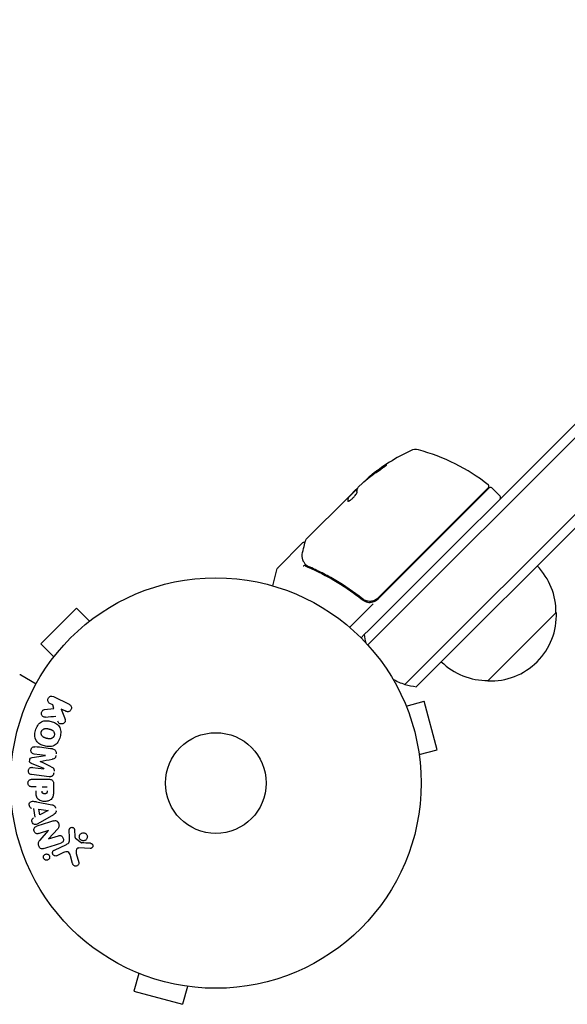
# Model space of a CAD drawing. Units: millimetres. Extents: x -3715 to 2316, y -1595 to 3398.
# Drawn here: x -51 to 91, y -57 to 197 of the extents above; entities that cross this region are included whole.
import ezdxf

# ---------------------------------------------------------------- set-up
doc = ezdxf.new("R2010")
doc.units = ezdxf.units.MM
doc.header["$LTSCALE"] = 20
doc.layers.add('2d', color=230, linetype='Continuous')

msp = doc.modelspace()

# ---------------------------------------------------------------- linework, layer by layer
at = {"layer": '2d'}
for p, q in [((39.46, 39.46), (725.63, 725.63)), ((727.4, 723.87), (41.22, 37.69)), ((41.22, 37.69), (727.4, 723.87)), ((737.3, 713.97), (51.12, 27.79)), ((737.3, 713.97), (51.12, 27.79)), ((739.07, 712.2), (52.89, 26.02)), ((39.95, 79.19), (39.88, 79.26)), ((37.9, 77.5), (36.78, 76.38)), ((53.07, 59.01), (70.35, 76.29)), ((23.34, 62.94), (34.16, 73.76)), ((34.16, 73.76), (34.17, 73.76)), ((34.63, 74.23), (34.17, 73.76)), ((34.24, 73.69), (34.17, 73.76)), ((34.23, 73.69), (36.52, 75.98)), ((34.63, 74.23), (36.07, 75.67)), ((70.53, 76.19), (53.21, 58.87)), ((71.24, 76.19), (73.36, 74.07)), ((22.48, 62.08), (16, 55.6)), ((53.07, 59.01), (41.86, 47.8)), ((41.87, 47.53), (53.21, 58.87)), ((14.68, 50.93), (15.87, 55.38)), ((40.6, 46.25), (34.54, 40.2)), ((37.12, 48.15), (38.18, 47.09)), ((-35.99, 45.18), (-45.18, 35.99)), ((-32.6, 41.79), (-35.99, 45.18)), ((87.89, 44.05), (70.22, 26.38)), ((-31.43, 42.68), (-31.4, 42.71)), ((-31.4, 42.71), (-31.39, 42.7)), ((37.48, 37.48), (38.32, 38.32)), ((39.46, 39.46), (38.32, 38.32)), ((-41.79, 32.6), (-45.18, 35.99)), ((39.2, 35.67), (41.22, 37.69)), ((41.22, 37.69), (39.2, 35.67)), ((-42.71, 31.4), (-42.68, 31.43)), ((-42.71, 31.4), (-42.7, 31.39)), ((-50.38, 27.93), (-46.39, 25.63)), ((48.81, 25.48), (51.12, 27.79)), ((48.81, 25.48), (51.12, 27.79)), ((51.75, 24.88), (52.89, 26.02)), ((-42.09, 20.16), (-42.82, 20.52)), ((-41.94, 22.34), (-37.84, 20.34)), ((48.54, 21.29), (48.56, 21.24)), ((48.54, 21.29), (48.54, 21.29)), ((49.13, 19.89), (53.76, 21.13)), ((57.13, 8.58), (53.76, 21.13)), ((-44.19, 18.98), (-41.82, 19.25)), ((-41.82, 19.25), (-42.09, 20.16)), ((-38.73, 18.52), (-39.92, 19.1)), ((-39.92, 19.1), (-39.06, 16.91)), ((52.49, 7.34), (57.13, 8.58)), ((-47.38, 6.61), (-44.01, 7.12)), ((-44.01, 7.14), (-46.93, 7.5)), ((52.67, 5.88), (52.69, 5.83)), ((52.69, 5.83), (52.68, 5.83)), ((-44.43, 3.72), (-47.57, 5.02)), ((-47.35, 4.05), (-44.43, 3.7)), ((-43.05, 1.63), (-47.58, 2.18)), ((-47.42, 0.99), (-43.23, 0.99)), ((-46.4, -0.98), (-47.42, -0.98)), ((-44.87, -0.98), (-43.56, -0.98)), ((-41.91, -0.09), (-41.91, -1.92)), ((-46.28, -4.83), (-42.35, -5.59)), ((-46.66, -8.77), (-47.02, -6.6)), ((-45.47, -8.18), (-45.71, -6.77)), ((-45.71, -6.77), (-43.31, -7.08)), ((-43.31, -7.1), (-45.47, -8.18)), ((-41.91, -8.21), (-45.38, -10.2)), ((-43.23, -12.27), (-45.62, -13.02)), ((-45.36, -14.72), (-43.23, -12.28)), ((-40.8, -11.8), (-43.17, -14.42)), ((-37.75, -14.1), (-37.83, -12.08)), ((-36.47, -12.12), (-36.38, -13.81)), ((-43.16, -14.43), (-40.64, -13.63)), ((-36.26, -14.2), (-34.8, -15.38)), ((-41.69, -17.3), (-38.57, -15.85)), ((-32.44, -16.89), (-35.33, -16.76)), ((-39.29, -17.96), (-41.01, -18.76)), ((-36.96, -20.81), (-37.55, -18.78)), ((-36.02, -18.15), (-35.35, -20.47)), ((-21.24, -48.56), (-21.29, -48.54)), ((-21.29, -48.54), (-21.29, -48.54)), ((-19.89, -49.13), (-21.13, -53.76)), ((-7.34, -52.49), (-8.58, -57.13)), ((-5.83, -52.69), (-5.88, -52.67)), ((-5.83, -52.69), (-5.83, -52.68)), ((-21.13, -53.76), (-8.58, -57.13))]:
    msp.add_line(p, q, dxfattribs=at)
for radius in [53, 13, 13]:
    msp.add_circle((0, 0), radius, dxfattribs=at)
for centre, radius, start, end in [((71.52, 40.55), 50, 115.1478, 129.4225), ((51.55, 83.1), 3, 75.1017, 115.1478), ((39.47, 37.68), 50, 51.9217, 75.1017), ((71.52, 40.55), 49.9, 129.4113, 129.7848), ((70, 76.64), 0.5, 315, 51.9217), ((70.89, 75.84), 0.5, 45, 135), ((73.01, 73.72), 0.5, 315, 45), ((70.79, 44.19), 17, 359.1865, 44.3587), ((16.36, 55.25), 0.5, 135, 165), ((39.75, 49.65), 3, 284.8619, 315), ((70.91, 43.36), 17, 267.6679, 2.3321), ((53.25, 39.81), 15, 185.7035, 193.7826), ((70.08, 43.48), 17, 225.6413, 270.8135), ((-50.63, 27.5), 0.5, 60, 90), ((53.25, 39.81), 15, 239.7866, 252.8181), ((53.25, 39.81), 15, 252.8181, 264.2965)]:
    msp.add_arc(centre, radius, start, end, dxfattribs=at)
for centre, major_axis, ratio, start_param, end_param in [((72.22, 41.25), (-35.32, 35.32), 0.882523, -0.189074, -0.09095), ((74.3, 43.33), (-35.22, 35.22), 0.438198, -0.048936, 0.01654), ((-45.33, 5.57), (9.94, 80.97), 0, -1.571045, -1.570849), ((-44.22, 5.43), (-10.02, -81.58), 0, -1.591736, -1.591508), ((-42.84, -13.51), (24.66, -78.2), 0, -1.586672, -1.586454)]:
    msp.add_ellipse(centre, major_axis=major_axis, ratio=ratio, start_param=start_param, end_param=end_param, dxfattribs=at)
at = {"layer": '2d', "extrusion": (0, 0, -1)}
for centre, major_axis, ratio, start_param, end_param in [((72.22, 41.25), (-35.25, 35.25), 0.882523, 0.091133, 0.189458), ((71.29, 40.32), (-35.35, 35.35), 0.886633, 0.070459, 0.189049), ((74.3, 43.33), (-35.15, 35.15), 0.438198, 0.042852, 0.049035), ((72.22, 41.24), (-35.35, 35.35), 0.156437, -0.125467, -0.082209), ((-44.22, 5.43), (-10.02, -81.58), 0, -1.549786, -1.549557), ((-43.28, -7.24), (-13.62, 81.42), 0, -1.569073, -1.568843), ((-43.4, -13.68), (-24.56, 77.89), 0, -1.580394, -1.580187)]:
    msp.add_ellipse(centre, major_axis=major_axis, ratio=ratio, start_param=start_param, end_param=end_param, dxfattribs=at)
at = {"layer": '2d'}
for points, knots in [([(42.46, 80.93), (42.6, 81.02), (42.74, 81.12), (42.96, 81.27), (43.04, 81.32), (43.18, 81.43), (43.25, 81.48), (43.46, 81.63), (43.59, 81.73), (43.81, 81.9), (43.9, 81.98), (44.02, 82.09), (44.05, 82.13), (44.06, 82.16), (44.05, 82.17), (44.03, 82.16), (44.01, 82.16), (43.87, 82.1), (43.66, 81.98), (43.39, 81.81)], [0.000000226, 0.000000226, 0.000000226, 0.000000226, 0.000536258, 0.000536258, 0.000804273, 0.000804273, 0.001072289, 0.001072289, 0.00160832, 0.00160832, 0.002144351, 0.002144351, 0.002680383, 0.002680383, 0.002948398, 0.002948398, 0.003216414, 0.003216414, 0.004288477, 0.004288477, 0.004288477, 0.004288477]), ([(43.46, 81.73), (43.6, 81.82), (43.72, 81.9), (43.87, 81.98), (43.91, 82.01), (43.95, 82.02)], [0.0000004271, 0.0000004271, 0.0000004271, 0.0000004271, 0.0005364944, 0.0005364944, 0.0007899206, 0.0007899206, 0.0007899206, 0.0007899206]), ([(36.53, 76.02), (36.54, 76.05), (36.57, 76.1), (36.65, 76.22), (36.71, 76.29), (36.78, 76.38)], [0.0000002, 0.0000002, 0.0000002, 0.0000002, 0.000612586, 0.000612586, 0.001224972, 0.001224972, 0.001224972, 0.001224972]), ([(34.08, 72.75), (34.11, 72.73), (34.16, 72.73), (34.32, 72.78), (34.42, 72.84), (34.66, 72.99), (34.79, 73.09), (35.01, 73.27), (35.09, 73.33), (35.24, 73.46), (35.31, 73.53), (35.46, 73.68), (35.53, 73.75), (35.68, 73.9), (35.75, 73.98), (35.94, 74.2), (36.06, 74.35), (36.21, 74.55), (36.25, 74.61), (36.32, 74.73), (36.35, 74.78), (36.43, 74.93), (36.45, 75), (36.45, 75.05)], [0.00025325, 0.00025325, 0.00025325, 0.00025325, 0.000874176, 0.000874176, 0.001495101, 0.001495101, 0.002116027, 0.002116027, 0.00242649, 0.00242649, 0.002736952, 0.002736952, 0.003047415, 0.003047415, 0.003357878, 0.003357878, 0.003978803, 0.003978803, 0.004289266, 0.004289266, 0.004599729, 0.004599729, 0.005220654, 0.005220654, 0.005220654, 0.005220654]), ([(22.39, 59.49), (22.59, 60.29), (22.76, 60.98), (23.05, 62.08), (23.15, 62.49), (23.21, 62.71)], [0, 0, 0, 0, 5.185263, 5.185263, 10.641762, 10.641762, 10.641762, 10.641762]), ([(22.48, 62.08), (22.52, 62.12), (22.57, 62.15), (22.66, 62.2), (22.72, 62.22), (22.82, 62.23), (22.88, 62.23), (22.98, 62.21), (23.03, 62.19), (23.07, 62.17)], [0.0000977, 0.0000977, 0.0000977, 0.0000977, 0.1619902, 0.1619902, 0.3245365, 0.3245365, 0.4870626, 0.4870626, 0.6306658, 0.6306658, 0.6306658, 0.6306658]), ([(23.09, 56.5), (22.92, 56.72), (22.78, 56.93), (22.6, 57.24), (22.55, 57.36), (22.5, 57.46)], [0, 0, 0, 0, 0.923542, 0.923542, 1.557399, 1.557399, 1.557399, 1.557399]), ([(23.07, 56.15), (23.01, 56.18), (22.93, 56.17), (22.78, 56.12), (22.73, 56.09), (22.66, 56.05), (22.63, 56.03), (22.58, 56.01), (22.54, 55.99), (22.52, 56)], [0, 0, 0, 0, 0.0003654766, 0.0003654766, 0.000548215, 0.000548215, 0.0006395841, 0.0006395841, 0.0007309533, 0.0007309533, 0.0007309533, 0.0007309533]), ([(23.72, 55.76), (26.13, 54.74), (28.52, 53.54), (32.07, 51.44), (33.25, 50.69), (35, 49.48), (35.58, 49.06), (36.74, 48.2), (37.31, 47.76), (37.87, 47.31)], [0, 0, 0, 0, 0.00868962, 0.00868962, 0.01303444, 0.01303444, 0.01520684, 0.01520684, 0.01737925, 0.01737925, 0.01737925, 0.01737925]), ([(37.87, 47.57), (35.61, 49.36), (33.31, 50.94), (29.8, 53.01), (28.62, 53.66), (26.84, 54.56), (26.24, 54.85), (25.05, 55.4), (24.46, 55.67), (23.86, 55.92)], [0, 0, 0, 0, 0.00862215, 0.00862215, 0.01293323, 0.01293323, 0.01508877, 0.01508877, 0.0172443, 0.0172443, 0.0172443, 0.0172443]), ([(41.86, 47.8), (41.72, 47.66), (41.58, 47.55), (41.28, 47.34), (41.12, 47.25), (40.79, 47.1), (40.62, 47.04), (40.26, 46.96), (40.08, 46.93), (39.72, 46.91), (39.54, 46.92), (39.17, 46.96), (38.99, 47), (38.65, 47.11), (38.48, 47.18), (38.16, 47.35), (38.01, 47.46), (37.87, 47.57)], [0, 0, 0, 0, 0.000545599, 0.000545599, 0.001091197, 0.001091197, 0.001636796, 0.001636796, 0.002182395, 0.002182395, 0.002727993, 0.002727993, 0.003273592, 0.003273592, 0.003819191, 0.003819191, 0.00436479, 0.00436479, 0.00436479, 0.00436479]), ([(37.95, 47.5), (37.95, 47.5), (37.95, 47.5), (37.95, 47.5), (37.95, 47.5), (37.95, 47.51), (37.95, 47.51), (37.93, 47.52), (37.92, 47.53), (37.91, 47.54), (37.91, 47.54), (37.9, 47.54), (37.9, 47.54), (37.9, 47.54), (37.9, 47.54), (37.9, 47.55), (37.89, 47.55), (37.88, 47.56), (37.87, 47.56), (37.87, 47.57)], [0, 0, 0, 0, 0.0001953, 0.0001953, 0.0006348, 0.0006348, 0.0193854, 0.0193854, 0.0693975, 0.0693975, 0.0756475, 0.0756475, 0.07721, 0.07721, 0.0816046, 0.0816046, 0.1050432, 0.1050432, 0.136296, 0.136296, 0.136296, 0.136296]), ([(37.87, 47.31), (38.06, 47.16), (38.25, 47.04), (38.67, 46.84), (38.9, 46.76), (39.35, 46.67), (39.59, 46.64), (40.06, 46.66), (40.29, 46.69), (40.52, 46.75)], [0, 0, 0, 0, 0.000703979, 0.000703979, 0.001407958, 0.001407958, 0.002111937, 0.002111937, 0.002815916, 0.002815916, 0.002815916, 0.002815916]), ([(38.58, 47.15), (38.56, 47.15), (38.55, 47.16), (38.52, 47.17), (38.52, 47.17), (38.51, 47.18), (38.5, 47.18), (38.5, 47.18), (38.49, 47.18), (38.49, 47.19), (38.49, 47.19), (38.49, 47.19)], [0, 0, 0, 0, 0.1618259, 0.1618259, 0.2225061, 0.2225061, 0.268016, 0.268016, 0.2850821, 0.2850821, 0.3002177, 0.3002177, 0.3002177, 0.3002177]), ([(38.9, 47.03), (38.9, 47.04), (38.89, 47.04), (38.86, 47.05), (38.81, 47.06), (38.75, 47.08), (38.75, 47.08), (38.74, 47.08)], [0, 0, 0, 0, 0.321565, 0.321565, 1.33647, 1.33647, 1.374343, 1.374343, 1.374343, 1.374343]), ([(38.8, 47.07), (38.8, 47.07), (38.8, 47.07), (38.8, 47.07), (38.8, 47.07), (38.8, 47.07), (38.8, 47.07), (38.8, 47.07), (38.8, 47.07), (38.8, 47.07), (38.8, 47.07), (38.79, 47.07), (38.78, 47.07), (38.76, 47.08), (38.76, 47.08), (38.75, 47.08), (38.75, 47.08), (38.75, 47.08)], [0, 0, 0, 0, 0.0000866, 0.0000866, 0.0003751, 0.0003751, 0.0015291, 0.0015291, 0.0061451, 0.0061451, 0.0240222, 0.0240222, 0.214719, 0.214719, 0.2782823, 0.2782823, 0.3210358, 0.3210358, 0.3210358, 0.3210358]), ([(-42.82, 20.52), (-43.05, 20.63), (-43.23, 20.81), (-43.42, 21.3), (-43.42, 21.6), (-43.17, 22.12), (-42.93, 22.32), (-42.42, 22.47), (-42.16, 22.44), (-41.94, 22.34)], [0, 0, 0, 0, 0.25, 0.25, 0.5, 0.5, 0.75, 0.75, 1, 1, 1, 1]), ([(-37.84, 20.34), (-37.73, 20.28), (-37.63, 20.21), (-37.54, 20.11), (-37.45, 20.02), (-37.38, 19.91), (-37.34, 19.78), (-37.29, 19.67), (-37.27, 19.54), (-37.27, 19.41), (-37.27, 19.3), (-37.3, 19.18), (-37.34, 19.07), (-37.37, 18.98), (-37.43, 18.88), (-37.49, 18.8), (-37.55, 18.72), (-37.63, 18.65), (-37.71, 18.6), (-37.79, 18.54), (-37.88, 18.49), (-37.98, 18.46), (-38.08, 18.43), (-38.19, 18.42), (-38.29, 18.42), (-38.41, 18.42), (-38.52, 18.44), (-38.63, 18.48), (-38.66, 18.49), (-38.7, 18.5), (-38.73, 18.52)], [0, 0, 0, 0, 0.125499, 0.125499, 0.125499, 0.251629, 0.251629, 0.251629, 0.369238, 0.369238, 0.369238, 0.472705, 0.472705, 0.472705, 0.56563, 0.56563, 0.56563, 0.655478, 0.655478, 0.655478, 0.749078, 0.749078, 0.749078, 0.851455, 0.851455, 0.851455, 0.96528, 0.96528, 0.96528, 1, 1, 1, 1]), ([(-43.95, 17.01), (-44.08, 17), (-44.22, 17), (-44.35, 17.03), (-44.45, 17.05), (-44.55, 17.09), (-44.63, 17.15), (-44.72, 17.21), (-44.79, 17.29), (-44.85, 17.38), (-44.92, 17.48), (-44.98, 17.6), (-45.01, 17.72), (-45.04, 17.83), (-45.04, 17.96), (-45.03, 18.08), (-45.01, 18.19), (-44.98, 18.29), (-44.94, 18.39), (-44.9, 18.49), (-44.84, 18.59), (-44.77, 18.67), (-44.7, 18.75), (-44.62, 18.82), (-44.53, 18.87), (-44.45, 18.92), (-44.36, 18.95), (-44.27, 18.97), (-44.25, 18.97), (-44.22, 18.98), (-44.19, 18.98)], [0, 0, 0, 0, 0.137001, 0.137001, 0.137001, 0.246393, 0.246393, 0.246393, 0.354986, 0.354986, 0.354986, 0.477177, 0.477177, 0.477177, 0.591071, 0.591071, 0.591071, 0.686744, 0.686744, 0.686744, 0.786579, 0.786579, 0.786579, 0.884953, 0.884953, 0.884953, 0.973899, 0.973899, 0.973899, 1, 1, 1, 1]), ([(-46.55, 13.61), (-46.43, 14.06), (-46.24, 14.51), (-45.73, 15.29), (-45.38, 15.63), (-44.6, 16.02), (-44.17, 16.09), (-43.34, 16.1), (-42.92, 16.03), (-42.13, 15.82), (-41.74, 15.67), (-41.02, 15.24), (-40.68, 14.96), (-40.2, 14.23), (-40.08, 13.77), (-40.02, 12.84), (-40.09, 12.36), (-40.21, 11.9)], [0.5, 0.5, 0.5, 0.5, 0.5625, 0.5625, 0.625, 0.625, 0.6875, 0.6875, 0.75, 0.75, 0.8125, 0.8125, 0.875, 0.875, 0.9375, 0.9375, 1, 1, 1, 1]), ([(-39.06, 16.91), (-38.99, 16.73), (-38.92, 16.56), (-38.88, 16.37), (-38.86, 16.29), (-38.85, 16.21), (-38.85, 16.13), (-38.85, 16.06), (-38.86, 15.99), (-38.88, 15.92), (-38.9, 15.85), (-38.93, 15.79), (-38.97, 15.73), (-39.03, 15.65), (-39.1, 15.58), (-39.17, 15.53), (-39.28, 15.44), (-39.4, 15.37), (-39.53, 15.33), (-39.66, 15.28), (-39.8, 15.25), (-39.93, 15.25), (-40.02, 15.25), (-40.12, 15.26), (-40.21, 15.29), (-40.28, 15.31), (-40.35, 15.35), (-40.41, 15.4), (-40.48, 15.46), (-40.54, 15.54), (-40.59, 15.62), (-40.66, 15.73), (-40.71, 15.86), (-40.76, 15.98)], [0, 0, 0, 0, 0.15747, 0.15747, 0.15747, 0.224864, 0.224864, 0.224864, 0.280831, 0.280831, 0.280831, 0.337178, 0.337178, 0.337178, 0.4143, 0.4143, 0.4143, 0.530418, 0.530418, 0.530418, 0.649048, 0.649048, 0.649048, 0.732954, 0.732954, 0.732954, 0.801253, 0.801253, 0.801253, 0.885427, 0.885427, 0.885427, 1, 1, 1, 1]), ([(-40.21, 11.9), (-40.33, 11.44), (-40.52, 10.99), (-41.03, 10.21), (-41.37, 9.88), (-42.16, 9.48), (-42.6, 9.41), (-43.44, 9.41), (-43.85, 9.47), (-44.65, 9.69), (-45.04, 9.85), (-45.76, 10.27), (-46.09, 10.55), (-46.81, 11.66), (-46.8, 12.7), (-46.55, 13.61)], [0, 0, 0, 0, 0.0625, 0.0625, 0.125, 0.125, 0.1875, 0.1875, 0.25, 0.25, 0.3125, 0.3125, 0.375, 0.375, 0.5, 0.5, 0.5, 0.5]), ([(-41.71, 12.3), (-41.72, 12.25), (-41.74, 12.2), (-41.78, 12.1), (-41.81, 12.05), (-41.87, 11.95), (-41.9, 11.91), (-41.96, 11.83), (-42, 11.78), (-42.12, 11.67), (-42.2, 11.61), (-42.34, 11.53), (-42.41, 11.5), (-42.48, 11.47), (-42.52, 11.45), (-42.55, 11.45), (-42.62, 11.43), (-42.69, 11.41), (-42.78, 11.4), (-42.81, 11.4), (-42.84, 11.4), (-42.85, 11.4), (-42.91, 11.4), (-42.98, 11.4), (-43.07, 11.41), (-43.1, 11.41), (-43.13, 11.41), (-43.14, 11.42), (-43.2, 11.42), (-43.26, 11.43), (-43.35, 11.45), (-43.39, 11.46), (-43.41, 11.47), (-43.43, 11.47), (-43.43, 11.47), (-43.46, 11.48), (-43.49, 11.49), (-43.53, 11.5), (-43.55, 11.5), (-43.57, 11.51), (-43.58, 11.51), (-43.59, 11.51), (-43.61, 11.52), (-43.65, 11.53), (-43.68, 11.54), (-43.7, 11.54), (-43.75, 11.56), (-43.79, 11.57), (-43.83, 11.58), (-43.84, 11.58), (-43.85, 11.58), (-43.85, 11.58), (-43.88, 11.59), (-43.92, 11.6), (-43.95, 11.61), (-43.98, 11.62), (-43.98, 11.62), (-44.05, 11.64), (-44.12, 11.66), (-44.2, 11.69), (-44.23, 11.7), (-44.25, 11.71), (-44.26, 11.72), (-44.32, 11.74), (-44.38, 11.77), (-44.46, 11.81), (-44.49, 11.83), (-44.51, 11.84), (-44.52, 11.84), (-44.57, 11.88), (-44.61, 11.91), (-44.69, 11.97), (-44.72, 12), (-44.82, 12.11), (-44.88, 12.19), (-44.96, 12.32), (-44.98, 12.37), (-45.02, 12.46), (-45.03, 12.51), (-45.06, 12.62), (-45.08, 12.69), (-45.09, 12.77), (-45.09, 12.83), (-45.09, 12.85), (-45.1, 12.99), (-45.08, 13.1), (-45.05, 13.21)], [0, 0, 0, 0, 0.0156406, 0.0156406, 0.0312813, 0.0312813, 0.0469219, 0.0469219, 0.0625626, 0.0625626, 0.0938438, 0.0938438, 0.1094845, 0.1173048, 0.1173048, 0.1251251, 0.1251251, 0.1407658, 0.1485861, 0.1524962, 0.1524962, 0.1564064, 0.1564064, 0.172047, 0.1798674, 0.1837775, 0.1837775, 0.1876877, 0.1876877, 0.2033283, 0.2111486, 0.2150588, 0.2170139, 0.2170139, 0.218969, 0.218969, 0.2267893, 0.2306994, 0.2326545, 0.2326545, 0.2346096, 0.2346096, 0.2424299, 0.2463401, 0.2463401, 0.2502502, 0.2502502, 0.2580706, 0.2619807, 0.2639358, 0.2639358, 0.2658909, 0.2658909, 0.2737112, 0.2776214, 0.2776214, 0.2815315, 0.2815315, 0.2971722, 0.3049925, 0.3089026, 0.3089026, 0.3128128, 0.3128128, 0.3284534, 0.3362738, 0.3401839, 0.3401839, 0.3440941, 0.3440941, 0.3597347, 0.3597347, 0.3753754, 0.3753754, 0.4066566, 0.4066566, 0.4222973, 0.4222973, 0.4379379, 0.4379379, 0.4535785, 0.4613989, 0.4613989, 0.4692192, 0.4692192, 0.5005005, 0.5005005, 0.5005005, 0.5005005]), ([(-45.05, 13.21), (-45.04, 13.26), (-45.01, 13.33), (-44.98, 13.41), (-44.95, 13.46), (-44.94, 13.48), (-44.89, 13.55), (-44.86, 13.6), (-44.8, 13.68), (-44.76, 13.72), (-44.64, 13.83), (-44.56, 13.89), (-44.43, 13.97), (-44.38, 13.99), (-44.29, 14.03), (-44.24, 14.05), (-44.15, 14.07), (-44.08, 14.09), (-43.99, 14.1), (-43.95, 14.1), (-43.93, 14.1), (-43.92, 14.1), (-43.86, 14.1), (-43.79, 14.1), (-43.7, 14.1), (-43.67, 14.09), (-43.64, 14.09), (-43.63, 14.09), (-43.58, 14.08), (-43.51, 14.07), (-43.42, 14.05), (-43.39, 14.04), (-43.36, 14.04), (-43.34, 14.03), (-43.31, 14.03), (-43.28, 14.02), (-43.24, 14.01), (-43.22, 14), (-43.21, 14), (-43.2, 14), (-43.17, 13.99), (-43.12, 13.98), (-43.02, 13.95), (-42.97, 13.94), (-42.94, 13.93), (-42.93, 13.93), (-42.92, 13.92), (-42.92, 13.92), (-42.89, 13.91), (-42.85, 13.9), (-42.81, 13.89), (-42.8, 13.89), (-42.79, 13.88), (-42.78, 13.88), (-42.72, 13.87), (-42.65, 13.84), (-42.58, 13.82), (-42.54, 13.8), (-42.52, 13.8), (-42.52, 13.79), (-42.46, 13.77), (-42.39, 13.74), (-42.31, 13.7), (-42.28, 13.68), (-42.26, 13.67), (-42.26, 13.66), (-42.2, 13.63), (-42.16, 13.6), (-42.08, 13.54), (-42.05, 13.51), (-41.95, 13.4), (-41.89, 13.32), (-41.81, 13.19), (-41.79, 13.14), (-41.75, 13.05), (-41.73, 13), (-41.7, 12.89), (-41.68, 12.81), (-41.68, 12.74), (-41.67, 12.68), (-41.67, 12.66), (-41.67, 12.52), (-41.68, 12.41), (-41.71, 12.3)], [0.5005005, 0.5005005, 0.5005005, 0.5005005, 0.5161098, 0.5239145, 0.5239145, 0.5317192, 0.5317192, 0.5473285, 0.5473285, 0.5629379, 0.5629379, 0.5941566, 0.5941566, 0.609766, 0.609766, 0.6253754, 0.6253754, 0.6409847, 0.6487894, 0.6526917, 0.6526917, 0.6565941, 0.6565941, 0.6722034, 0.6800081, 0.6839105, 0.6839105, 0.6878128, 0.6878128, 0.7034222, 0.7112268, 0.7151292, 0.7151292, 0.7190315, 0.7190315, 0.7268362, 0.7307385, 0.7326897, 0.7326897, 0.7346409, 0.7346409, 0.7502502, 0.7502502, 0.7580549, 0.7619573, 0.7639084, 0.7639084, 0.7658596, 0.7658596, 0.7736643, 0.7775666, 0.7795178, 0.7795178, 0.781469, 0.781469, 0.7970783, 0.804883, 0.8087853, 0.8087853, 0.8126877, 0.8126877, 0.828297, 0.8361017, 0.8400041, 0.8400041, 0.8439064, 0.8439064, 0.8595158, 0.8595158, 0.8751251, 0.8751251, 0.9063438, 0.9063438, 0.9219532, 0.9219532, 0.9375626, 0.9375626, 0.9531719, 0.9609766, 0.9609766, 0.9687813, 0.9687813, 1, 1, 1, 1]), ([(-46.93, 7.5), (-47.06, 7.51), (-47.2, 7.54), (-47.32, 7.61), (-47.4, 7.65), (-47.47, 7.71), (-47.52, 7.78), (-47.58, 7.85), (-47.63, 7.93), (-47.66, 8.01), (-47.7, 8.11), (-47.72, 8.21), (-47.73, 8.31), (-47.74, 8.42), (-47.73, 8.54), (-47.71, 8.65), (-47.69, 8.75), (-47.65, 8.85), (-47.6, 8.95), (-47.55, 9.04), (-47.48, 9.13), (-47.4, 9.2), (-47.33, 9.26), (-47.25, 9.31), (-47.16, 9.34), (-47.06, 9.37), (-46.96, 9.38), (-46.86, 9.38), (-46.81, 9.38), (-46.75, 9.37), (-46.7, 9.37)], [0, 0, 0, 0, 0.149557, 0.149557, 0.149557, 0.240892, 0.240892, 0.240892, 0.331834, 0.331834, 0.331834, 0.428634, 0.428634, 0.428634, 0.53396, 0.53396, 0.53396, 0.633918, 0.633918, 0.633918, 0.73669, 0.73669, 0.73669, 0.833499, 0.833499, 0.833499, 0.94118, 0.94118, 0.94118, 1, 1, 1, 1]), ([(-42.17, 8.81), (-42.02, 8.79), (-41.87, 8.75), (-41.74, 8.68), (-41.64, 8.63), (-41.55, 8.56), (-41.47, 8.48), (-41.4, 8.39), (-41.33, 8.29), (-41.29, 8.18), (-41.25, 8.07), (-41.22, 7.95), (-41.21, 7.84), (-41.2, 7.75), (-41.21, 7.65), (-41.22, 7.56)], [0, 0, 0, 0, 0.270608, 0.270608, 0.270608, 0.467141, 0.467141, 0.467141, 0.66447, 0.66447, 0.66447, 0.851846, 0.851846, 0.851846, 1, 1, 1, 1]), ([(-47.57, 5.02), (-47.73, 5.09), (-47.88, 5.17), (-48.07, 5.48), (-48.08, 5.69), (-48.03, 6.08), (-47.97, 6.28), (-47.72, 6.54), (-47.55, 6.59), (-47.38, 6.61)], [0, 0, 0, 0, 0.25, 0.25, 0.5, 0.5, 0.75, 0.75, 1, 1, 1, 1]), ([(-41.27, 7.13), (-41.29, 7), (-41.31, 6.86), (-41.37, 6.73), (-41.4, 6.65), (-41.43, 6.58), (-41.48, 6.51), (-41.53, 6.45), (-41.6, 6.4), (-41.66, 6.35), (-41.78, 6.28), (-41.92, 6.24), (-42.05, 6.21), (-42.11, 6.2), (-42.18, 6.18), (-42.24, 6.17)], [0, 0, 0, 0, 0.262144, 0.262144, 0.262144, 0.418954, 0.418954, 0.418954, 0.577827, 0.577827, 0.577827, 0.864518, 0.864518, 0.864518, 1, 1, 1, 1]), ([(-47.58, 2.18), (-47.71, 2.2), (-47.85, 2.23), (-47.98, 2.29), (-48.05, 2.33), (-48.11, 2.38), (-48.17, 2.45), (-48.22, 2.51), (-48.27, 2.59), (-48.3, 2.67), (-48.34, 2.76), (-48.36, 2.85), (-48.38, 2.94), (-48.39, 3.05), (-48.39, 3.16), (-48.37, 3.27), (-48.36, 3.37), (-48.32, 3.48), (-48.28, 3.57), (-48.23, 3.67), (-48.17, 3.76), (-48.1, 3.83), (-48.03, 3.91), (-47.94, 3.97), (-47.85, 4.01), (-47.77, 4.04), (-47.69, 4.06), (-47.61, 4.06), (-47.52, 4.07), (-47.43, 4.07), (-47.35, 4.05)], [0, 0, 0, 0, 0.149412, 0.149412, 0.149412, 0.234669, 0.234669, 0.234669, 0.319552, 0.319552, 0.319552, 0.409122, 0.409122, 0.409122, 0.510496, 0.510496, 0.510496, 0.610839, 0.610839, 0.610839, 0.713767, 0.713767, 0.713767, 0.817551, 0.817551, 0.817551, 0.907085, 0.907085, 0.907085, 1, 1, 1, 1]), ([(-41.82, 2.61), (-41.84, 2.48), (-41.88, 2.35), (-41.93, 2.23), (-41.98, 2.11), (-42.06, 2), (-42.15, 1.91), (-42.22, 1.83), (-42.32, 1.76), (-42.42, 1.71), (-42.51, 1.67), (-42.62, 1.64), (-42.72, 1.63), (-42.83, 1.61), (-42.94, 1.61), (-43.05, 1.63)], [0, 0, 0, 0, 0.211935, 0.211935, 0.211935, 0.42554, 0.42554, 0.42554, 0.616183, 0.616183, 0.616183, 0.804578, 0.804578, 0.804578, 1, 1, 1, 1]), ([(-42.48, 4.21), (-42.37, 4.15), (-42.25, 4.1), (-42.15, 4.03), (-42.07, 3.98), (-41.99, 3.93), (-41.93, 3.85), (-41.89, 3.8), (-41.85, 3.73), (-41.82, 3.66), (-41.79, 3.58), (-41.77, 3.48), (-41.76, 3.39), (-41.75, 3.27), (-41.76, 3.15), (-41.77, 3.04)], [0, 0, 0, 0, 0.262214, 0.262214, 0.262214, 0.45352, 0.45352, 0.45352, 0.59911, 0.59911, 0.59911, 0.778355, 0.778355, 0.778355, 1, 1, 1, 1]), ([(-47.42, -0.98), (-47.57, -0.98), (-47.73, -0.96), (-47.88, -0.91), (-47.97, -0.88), (-48.06, -0.84), (-48.14, -0.77), (-48.22, -0.71), (-48.29, -0.63), (-48.34, -0.53), (-48.4, -0.44), (-48.44, -0.34), (-48.46, -0.24), (-48.49, -0.13), (-48.5, -0.01), (-48.49, 0.1), (-48.48, 0.2), (-48.46, 0.29), (-48.42, 0.38), (-48.39, 0.48), (-48.34, 0.57), (-48.28, 0.65), (-48.21, 0.73), (-48.13, 0.8), (-48.05, 0.86), (-47.96, 0.91), (-47.87, 0.94), (-47.78, 0.96), (-47.67, 0.99), (-47.54, 0.99), (-47.42, 0.99)], [0, 0, 0, 0, 0.150582, 0.150582, 0.150582, 0.244297, 0.244297, 0.244297, 0.338108, 0.338108, 0.338108, 0.43157, 0.43157, 0.43157, 0.526276, 0.526276, 0.526276, 0.608642, 0.608642, 0.608642, 0.696468, 0.696468, 0.696468, 0.792269, 0.792269, 0.792269, 0.881826, 0.881826, 0.881826, 1, 1, 1, 1]), ([(-43.23, 0.99), (-43.04, 0.99), (-42.84, 0.98), (-42.65, 0.93), (-42.54, 0.91), (-42.44, 0.87), (-42.34, 0.81), (-42.26, 0.76), (-42.19, 0.7), (-42.13, 0.63), (-42.07, 0.56), (-42.02, 0.47), (-41.99, 0.38), (-41.95, 0.27), (-41.92, 0.15), (-41.92, 0.03), (-41.91, -0.01), (-41.91, -0.05), (-41.91, -0.09)], [0, 0, 0, 0, 0.31317, 0.31317, 0.31317, 0.49167, 0.49167, 0.49167, 0.632378, 0.632378, 0.632378, 0.773792, 0.773792, 0.773792, 0.946691, 0.946691, 0.946691, 1, 1, 1, 1]), ([(-41.91, -1.92), (-41.91, -2.28), (-41.92, -2.65), (-42.02, -3.38), (-42.14, -3.74), (-42.57, -4.29), (-42.87, -4.46), (-43.48, -4.69), (-43.81, -4.75), (-44.45, -4.76), (-44.78, -4.71), (-45.4, -4.5), (-45.71, -4.35), (-46.17, -3.82), (-46.29, -3.46), (-46.4, -2.73), (-46.4, -2.36), (-46.4, -1.99)], [0, 0, 0, 0, 0.125, 0.125, 0.25, 0.25, 0.375, 0.375, 0.5, 0.5, 0.625, 0.625, 0.75, 0.75, 0.875, 0.875, 1, 1, 1, 1]), ([(-43.56, -2), (-43.56, -2.03), (-43.56, -2.07), (-43.56, -2.12), (-43.56, -2.13), (-43.56, -2.14), (-43.56, -2.15), (-43.56, -2.15), (-43.56, -2.18), (-43.56, -2.22), (-43.57, -2.26), (-43.57, -2.28), (-43.57, -2.29), (-43.57, -2.3), (-43.57, -2.33), (-43.58, -2.37), (-43.59, -2.41), (-43.6, -2.43), (-43.6, -2.44), (-43.62, -2.5), (-43.64, -2.55), (-43.68, -2.6), (-43.71, -2.63), (-43.73, -2.65), (-43.75, -2.66), (-43.77, -2.67), (-43.79, -2.69), (-43.82, -2.7), (-43.85, -2.72), (-43.88, -2.73), (-43.89, -2.73), (-43.92, -2.74), (-43.94, -2.75), (-43.99, -2.76), (-44.01, -2.76), (-44.07, -2.77), (-44.12, -2.78), (-44.19, -2.78), (-44.21, -2.78), (-44.25, -2.78), (-44.28, -2.78), (-44.32, -2.77), (-44.36, -2.77), (-44.39, -2.77), (-44.41, -2.76), (-44.42, -2.76), (-44.46, -2.75), (-44.49, -2.74), (-44.52, -2.73), (-44.54, -2.72), (-44.55, -2.72), (-44.59, -2.71), (-44.62, -2.69), (-44.65, -2.67), (-44.67, -2.66), (-44.67, -2.65), (-44.7, -2.63), (-44.72, -2.61), (-44.75, -2.58), (-44.77, -2.56), (-44.79, -2.52), (-44.81, -2.48), (-44.82, -2.45), (-44.83, -2.42), (-44.83, -2.41), (-44.84, -2.38), (-44.85, -2.34), (-44.86, -2.3), (-44.86, -2.28), (-44.86, -2.26), (-44.87, -2.2), (-44.87, -2.15), (-44.87, -2.1)], [0, 0, 0, 0, 0.03125, 0.046875, 0.054688, 0.058594, 0.058594, 0.0625, 0.0625, 0.09375, 0.109375, 0.117188, 0.117188, 0.125, 0.125, 0.15625, 0.171875, 0.171875, 0.1875, 0.1875, 0.25, 0.25, 0.28125, 0.296875, 0.296875, 0.3125, 0.3125, 0.34375, 0.359375, 0.359375, 0.375, 0.375, 0.40625, 0.40625, 0.4375, 0.4375, 0.5, 0.5, 0.53125, 0.53125, 0.5625, 0.5625, 0.59375, 0.609375, 0.609375, 0.625, 0.625, 0.65625, 0.671875, 0.671875, 0.6875, 0.6875, 0.71875, 0.734375, 0.734375, 0.75, 0.75, 0.78125, 0.78125, 0.8125, 0.8125, 0.84375, 0.859375, 0.859375, 0.875, 0.875, 0.90625, 0.921875, 0.921875, 0.9375, 0.9375, 1, 1, 1, 1]), ([(-47.51, -6.53), (-47.8, -6.49), (-48.04, -6.2), (-48.18, -5.71), (-48.19, -5.54), (-48.14, -5.21), (-48.07, -5.06), (-47.74, -4.73), (-47.43, -4.68), (-46.85, -4.72), (-46.56, -4.78), (-46.28, -4.83)], [0, 0, 0, 0, 0.25, 0.25, 0.375, 0.375, 0.5, 0.5, 0.75, 0.75, 1, 1, 1, 1]), ([(-42.35, -5.59), (-42.24, -5.61), (-42.12, -5.63), (-42.02, -5.67), (-41.91, -5.71), (-41.8, -5.77), (-41.7, -5.85), (-41.63, -5.91), (-41.57, -5.98), (-41.52, -6.06), (-41.46, -6.14), (-41.42, -6.24), (-41.4, -6.33), (-41.39, -6.37), (-41.38, -6.4), (-41.38, -6.44)], [0, 0, 0, 0, 0.258514, 0.258514, 0.258514, 0.521139, 0.521139, 0.521139, 0.723781, 0.723781, 0.723781, 0.926502, 0.926502, 0.926502, 1, 1, 1, 1]), ([(-41.27, -7.08), (-41.25, -7.19), (-41.25, -7.29), (-41.26, -7.39), (-41.27, -7.49), (-41.3, -7.59), (-41.35, -7.68), (-41.39, -7.76), (-41.44, -7.84), (-41.51, -7.9), (-41.62, -8.03), (-41.76, -8.12), (-41.91, -8.21)], [0, 0, 0, 0, 0.210571, 0.210571, 0.210571, 0.422328, 0.422328, 0.422328, 0.621156, 0.621156, 0.621156, 1, 1, 1, 1]), ([(-45.38, -10.2), (-45.63, -10.34), (-45.89, -10.49), (-46.43, -10.72), (-46.73, -10.77), (-47.29, -10.5), (-47.45, -10.15), (-47.49, -9.48), (-47.36, -9.13), (-47.1, -8.99)], [0, 0, 0, 0, 0.25, 0.25, 0.5, 0.5, 0.75, 0.75, 1, 1, 1, 1]), ([(-41.92, -9.79), (-41.78, -9.74), (-41.63, -9.71), (-41.47, -9.7), (-41.39, -9.7), (-41.31, -9.71), (-41.23, -9.74), (-41.15, -9.77), (-41.07, -9.81), (-41, -9.87), (-40.92, -9.94), (-40.85, -10.03), (-40.79, -10.12), (-40.69, -10.28), (-40.61, -10.46), (-40.56, -10.64), (-40.52, -10.77), (-40.49, -10.9), (-40.48, -11.04), (-40.48, -11.14), (-40.49, -11.24), (-40.52, -11.34), (-40.55, -11.43), (-40.59, -11.52), (-40.64, -11.6), (-40.69, -11.67), (-40.74, -11.74), (-40.8, -11.8)], [0, 0, 0, 0, 0.1575, 0.1575, 0.1575, 0.241033, 0.241033, 0.241033, 0.325709, 0.325709, 0.325709, 0.429473, 0.429473, 0.429473, 0.603377, 0.603377, 0.603377, 0.728155, 0.728155, 0.728155, 0.821685, 0.821685, 0.821685, 0.914881, 0.914881, 0.914881, 1, 1, 1, 1]), ([(-45.62, -13.02), (-45.86, -13.09), (-46.12, -13.14), (-46.61, -12.93), (-46.81, -12.68), (-46.99, -12.12), (-46.98, -11.8), (-46.7, -11.33), (-46.45, -11.22), (-46.21, -11.14)], [0, 0, 0, 0, 0.25, 0.25, 0.5, 0.5, 0.75, 0.75, 1, 1, 1, 1]), ([(-37.83, -12.08), (-37.83, -12.02), (-37.83, -11.96), (-37.81, -11.91), (-37.79, -11.85), (-37.76, -11.8), (-37.73, -11.75), (-37.68, -11.68), (-37.62, -11.62), (-37.56, -11.57), (-37.49, -11.52), (-37.41, -11.48), (-37.33, -11.46), (-37.24, -11.43), (-37.15, -11.42), (-37.06, -11.44), (-36.98, -11.45), (-36.9, -11.47), (-36.83, -11.51), (-36.76, -11.55), (-36.69, -11.6), (-36.63, -11.67), (-36.59, -11.71), (-36.56, -11.76), (-36.54, -11.82), (-36.51, -11.89), (-36.49, -11.97), (-36.48, -12.04), (-36.48, -12.07), (-36.48, -12.09), (-36.47, -12.12)], [0, 0, 0, 0, 0.082221, 0.082221, 0.082221, 0.163511, 0.163511, 0.163511, 0.287426, 0.287426, 0.287426, 0.413061, 0.413061, 0.413061, 0.546586, 0.546586, 0.546586, 0.661904, 0.661904, 0.661904, 0.780544, 0.780544, 0.780544, 0.862621, 0.862621, 0.862621, 0.966358, 0.966358, 0.966358, 1, 1, 1, 1]), ([(-44.48, -16.91), (-44.72, -16.99), (-44.99, -17.04), (-45.45, -16.76), (-45.6, -16.48), (-45.79, -15.94), (-45.84, -15.64), (-45.7, -15.12), (-45.53, -14.91), (-45.36, -14.72)], [0, 0, 0, 0, 0.25, 0.25, 0.5, 0.5, 0.75, 0.75, 1, 1, 1, 1]), ([(-40.64, -13.63), (-40.49, -13.59), (-40.35, -13.55), (-40.2, -13.55), (-40.12, -13.55), (-40.04, -13.57), (-39.97, -13.59), (-39.89, -13.62), (-39.82, -13.67), (-39.76, -13.72), (-39.68, -13.79), (-39.61, -13.87), (-39.56, -13.96), (-39.48, -14.07), (-39.43, -14.2), (-39.39, -14.33), (-39.36, -14.46), (-39.34, -14.6), (-39.35, -14.73), (-39.35, -14.83), (-39.37, -14.92), (-39.4, -15.01), (-39.43, -15.08), (-39.47, -15.15), (-39.51, -15.21), (-39.57, -15.28), (-39.65, -15.34), (-39.73, -15.38), (-39.83, -15.44), (-39.93, -15.48), (-40.04, -15.51)], [0, 0, 0, 0, 0.149047, 0.149047, 0.149047, 0.224258, 0.224258, 0.224258, 0.300011, 0.300011, 0.300011, 0.394683, 0.394683, 0.394683, 0.514913, 0.514913, 0.514913, 0.635701, 0.635701, 0.635701, 0.72283, 0.72283, 0.72283, 0.796261, 0.796261, 0.796261, 0.886016, 0.886016, 0.886016, 1, 1, 1, 1]), ([(-38.57, -15.85), (-38.27, -15.71), (-37.99, -15.5), (-37.72, -14.85), (-37.74, -14.47), (-37.75, -14.1)], [0, 0, 0, 0, 0.5, 0.5, 1, 1, 1, 1]), ([(-36.38, -13.81), (-36.38, -13.85), (-36.38, -13.89), (-36.38, -13.93), (-36.37, -13.97), (-36.37, -14.02), (-36.35, -14.07), (-36.34, -14.1), (-36.33, -14.13), (-36.31, -14.15), (-36.3, -14.17), (-36.28, -14.19), (-36.26, -14.2)], [0, 0, 0, 0, 0.271486, 0.271486, 0.271486, 0.613888, 0.613888, 0.613888, 0.826923, 0.826923, 0.826923, 1, 1, 1, 1]), ([(-34.74, -14.75), (-34.83, -14.7), (-34.92, -14.63), (-34.99, -14.54), (-35.06, -14.46), (-35.12, -14.36), (-35.16, -14.26), (-35.2, -14.16), (-35.23, -14.05), (-35.24, -13.95), (-35.24, -13.84), (-35.24, -13.73), (-35.21, -13.63), (-35.19, -13.53), (-35.14, -13.42), (-35.09, -13.33), (-35.03, -13.24), (-34.95, -13.15), (-34.87, -13.08), (-34.78, -13), (-34.67, -12.94), (-34.56, -12.9), (-34.44, -12.85), (-34.31, -12.83), (-34.18, -12.84), (-34.06, -12.84), (-33.93, -12.86), (-33.81, -12.91), (-33.76, -12.93), (-33.71, -12.96), (-33.67, -12.99)], [0, 0, 0, 0, 0.0492127, 0.0492127, 0.0492127, 0.0985629, 0.0985629, 0.0985629, 0.1461901, 0.1461901, 0.1461901, 0.1936729, 0.1936729, 0.1936729, 0.2434261, 0.2434261, 0.2434261, 0.2970519, 0.2970519, 0.2970519, 0.3548805, 0.3548805, 0.3548805, 0.415485, 0.415485, 0.415485, 0.4757831, 0.4757831, 0.4757831, 0.5, 0.5, 0.5, 0.5]), ([(-33.67, -12.99), (-33.61, -13.02), (-33.55, -13.07), (-33.5, -13.11), (-33.41, -13.19), (-33.34, -13.29), (-33.29, -13.39), (-33.24, -13.49), (-33.2, -13.59), (-33.18, -13.7), (-33.17, -13.81), (-33.16, -13.91), (-33.18, -14.02), (-33.2, -14.12), (-33.23, -14.23), (-33.27, -14.32), (-33.32, -14.42), (-33.39, -14.52), (-33.47, -14.6), (-33.55, -14.68), (-33.65, -14.75), (-33.75, -14.8), (-33.86, -14.86), (-33.99, -14.89), (-34.11, -14.9), (-34.24, -14.91), (-34.37, -14.9), (-34.49, -14.86), (-34.58, -14.84), (-34.66, -14.8), (-34.74, -14.75)], [0.5, 0.5, 0.5, 0.5, 0.5325, 0.5325, 0.5325, 0.5843306, 0.5843306, 0.5843306, 0.6325858, 0.6325858, 0.6325858, 0.6798809, 0.6798809, 0.6798809, 0.7287596, 0.7287596, 0.7287596, 0.781079, 0.781079, 0.781079, 0.8376169, 0.8376169, 0.8376169, 0.8975665, 0.8975665, 0.8975665, 0.9583179, 0.9583179, 0.9583179, 1, 1, 1, 1]), ([(-41.01, -18.76), (-41.1, -18.8), (-41.2, -18.83), (-41.3, -18.84), (-41.4, -18.84), (-41.51, -18.83), (-41.61, -18.79), (-41.71, -18.76), (-41.8, -18.71), (-41.88, -18.64), (-41.94, -18.58), (-42, -18.51), (-42.05, -18.43), (-42.09, -18.35), (-42.12, -18.28), (-42.14, -18.2), (-42.15, -18.12), (-42.16, -18.04), (-42.15, -17.96), (-42.14, -17.88), (-42.13, -17.8), (-42.1, -17.73), (-42.06, -17.65), (-42.02, -17.58), (-41.97, -17.52), (-41.91, -17.44), (-41.84, -17.38), (-41.76, -17.34), (-41.74, -17.32), (-41.71, -17.31), (-41.69, -17.3)], [0, 0, 0, 0, 0.128283, 0.128283, 0.128283, 0.257197, 0.257197, 0.257197, 0.376438, 0.376438, 0.376438, 0.47937, 0.47937, 0.47937, 0.570293, 0.570293, 0.570293, 0.657943, 0.657943, 0.657943, 0.74995, 0.74995, 0.74995, 0.851832, 0.851832, 0.851832, 0.966572, 0.966572, 0.966572, 1, 1, 1, 1]), ([(-37.55, -18.78), (-37.61, -18.58), (-37.67, -18.38), (-37.87, -18.01), (-38.02, -17.84), (-38.39, -17.71), (-38.58, -17.73), (-38.95, -17.81), (-39.12, -17.88), (-39.29, -17.96)], [0, 0, 0, 0, 0.25, 0.25, 0.5, 0.5, 0.75, 0.75, 1, 1, 1, 1]), ([(-35.33, -16.76), (-35.42, -16.76), (-35.51, -16.77), (-35.6, -16.8), (-35.67, -16.83), (-35.75, -16.87), (-35.81, -16.93), (-35.86, -16.98), (-35.9, -17.04), (-35.94, -17.11), (-35.99, -17.21), (-36.03, -17.33), (-36.05, -17.45), (-36.08, -17.63), (-36.08, -17.82), (-36.05, -18), (-36.04, -18.05), (-36.03, -18.1), (-36.02, -18.15)], [0, 0, 0, 0, 0.155271, 0.155271, 0.155271, 0.300602, 0.300602, 0.300602, 0.425017, 0.425017, 0.425017, 0.625972, 0.625972, 0.625972, 0.919161, 0.919161, 0.919161, 1, 1, 1, 1]), ([(-34.8, -15.38), (-34.79, -15.4), (-34.77, -15.41), (-34.75, -15.41), (-34.73, -15.42), (-34.72, -15.42), (-34.7, -15.42)], [0, 0, 0, 0, 0.529214, 0.529214, 0.529214, 1, 1, 1, 1]), ([(-32.39, -15.55), (-32.31, -15.55), (-32.22, -15.57), (-32.14, -15.6), (-32.08, -15.62), (-32.02, -15.66), (-31.97, -15.7), (-31.92, -15.75), (-31.88, -15.8), (-31.84, -15.86), (-31.8, -15.92), (-31.77, -15.98), (-31.76, -16.05), (-31.74, -16.12), (-31.73, -16.19), (-31.74, -16.26), (-31.74, -16.33), (-31.76, -16.39), (-31.78, -16.45), (-31.81, -16.52), (-31.85, -16.58), (-31.89, -16.64), (-31.94, -16.7), (-32.01, -16.76), (-32.08, -16.8), (-32.15, -16.84), (-32.23, -16.87), (-32.31, -16.88), (-32.35, -16.89), (-32.39, -16.89), (-32.44, -16.89)], [0, 0, 0, 0, 0.121966, 0.121966, 0.121966, 0.214779, 0.214779, 0.214779, 0.307643, 0.307643, 0.307643, 0.401902, 0.401902, 0.401902, 0.50199, 0.50199, 0.50199, 0.594015, 0.594015, 0.594015, 0.695052, 0.695052, 0.695052, 0.816614, 0.816614, 0.816614, 0.940808, 0.940808, 0.940808, 1, 1, 1, 1]), ([(-44.26, -19.7), (-44.32, -19.65), (-44.37, -19.58), (-44.4, -19.51), (-44.44, -19.44), (-44.47, -19.37), (-44.49, -19.29), (-44.5, -19.21), (-44.51, -19.14), (-44.5, -19.06), (-44.5, -18.98), (-44.48, -18.9), (-44.45, -18.83), (-44.42, -18.75), (-44.38, -18.68), (-44.32, -18.62), (-44.27, -18.54), (-44.19, -18.48), (-44.12, -18.43), (-44.03, -18.38), (-43.93, -18.34), (-43.83, -18.33), (-43.73, -18.31), (-43.62, -18.31), (-43.51, -18.34), (-43.41, -18.36), (-43.31, -18.4), (-43.22, -18.47), (-43.19, -18.49), (-43.16, -18.52), (-43.13, -18.55)], [0, 0, 0, 0, 0.0433665, 0.0433665, 0.0433665, 0.0868094, 0.0868094, 0.0868094, 0.1295054, 0.1295054, 0.1295054, 0.1746613, 0.1746613, 0.1746613, 0.2253036, 0.2253036, 0.2253036, 0.2831823, 0.2831823, 0.2831823, 0.3477345, 0.3477345, 0.3477345, 0.4147773, 0.4147773, 0.4147773, 0.4773892, 0.4773892, 0.4773892, 0.5, 0.5, 0.5, 0.5]), ([(-43.13, -18.55), (-43.09, -18.58), (-43.05, -18.63), (-43.02, -18.67), (-42.98, -18.74), (-42.94, -18.82), (-42.92, -18.9), (-42.9, -18.98), (-42.89, -19.05), (-42.89, -19.13), (-42.89, -19.21), (-42.9, -19.29), (-42.92, -19.36), (-42.95, -19.44), (-42.98, -19.52), (-43.03, -19.58), (-43.08, -19.66), (-43.14, -19.72), (-43.21, -19.77), (-43.29, -19.83), (-43.38, -19.88), (-43.48, -19.9), (-43.58, -19.93), (-43.69, -19.94), (-43.8, -19.93), (-43.9, -19.91), (-44.01, -19.88), (-44.1, -19.82), (-44.16, -19.79), (-44.21, -19.75), (-44.26, -19.7)], [0.5, 0.5, 0.5, 0.5, 0.5308264, 0.5308264, 0.5308264, 0.5764939, 0.5764939, 0.5764939, 0.619222, 0.619222, 0.619222, 0.6634255, 0.6634255, 0.6634255, 0.7123401, 0.7123401, 0.7123401, 0.7680844, 0.7680844, 0.7680844, 0.8308981, 0.8308981, 0.8308981, 0.8977418, 0.8977418, 0.8977418, 0.9621491, 0.9621491, 0.9621491, 1, 1, 1, 1]), ([(-35.35, -20.47), (-35.33, -20.54), (-35.33, -20.61), (-35.33, -20.68), (-35.33, -20.74), (-35.35, -20.81), (-35.37, -20.87), (-35.41, -20.97), (-35.46, -21.06), (-35.52, -21.14), (-35.59, -21.21), (-35.66, -21.28), (-35.75, -21.33), (-35.84, -21.39), (-35.95, -21.43), (-36.06, -21.44), (-36.16, -21.45), (-36.26, -21.45), (-36.36, -21.42), (-36.46, -21.4), (-36.56, -21.35), (-36.65, -21.29), (-36.7, -21.25), (-36.76, -21.2), (-36.8, -21.14), (-36.86, -21.06), (-36.9, -20.98), (-36.93, -20.89), (-36.94, -20.86), (-36.95, -20.83), (-36.96, -20.81)], [0, 0, 0, 0, 0.078905, 0.078905, 0.078905, 0.156895, 0.156895, 0.156895, 0.278767, 0.278767, 0.278767, 0.402824, 0.402824, 0.402824, 0.540222, 0.540222, 0.540222, 0.661123, 0.661123, 0.661123, 0.781936, 0.781936, 0.781936, 0.864404, 0.864404, 0.864404, 0.968184, 0.968184, 0.968184, 1, 1, 1, 1])]:
    msp.add_open_spline(points, degree=3, knots=knots, dxfattribs=at)
for points in [[(37.9, 77.5), (38.02, 77.6), (38.13, 77.7), (38.24, 77.79)], [(34.16, 73.76), (34.17, 73.75), (34.17, 73.72), (34.15, 73.68)], [(36.17, 75.75), (36.14, 75.73), (36.11, 75.7), (36.07, 75.67)], [(36.25, 75.82), (36.23, 75.8), (36.2, 75.78), (36.17, 75.75)], [(36.54, 76.04), (36.45, 75.98), (36.36, 75.91), (36.25, 75.82)], [(34.06, 72.8), (34.07, 72.78), (34.07, 72.76), (34.08, 72.75)], [(34.23, 73.61), (34.24, 73.65), (34.24, 73.68), (34.23, 73.69)], [(23.14, 62.13), (23.14, 62.13), (23.14, 62.13), (23.14, 62.13)], [(23.21, 62.71), (23.23, 62.79), (23.27, 62.87), (23.34, 62.93)], [(23.34, 62.93), (23.34, 62.93), (23.34, 62.93), (23.34, 62.94)], [(22.43, 57.64), (22.26, 58.19), (22.21, 58.79), (22.39, 59.49)], [(22.5, 57.46), (22.47, 57.52), (22.45, 57.58), (22.43, 57.64)], [(23.07, 56.15), (23.07, 56.14), (23.08, 56.14), (23.08, 56.13)], [(23.08, 56.13), (23.28, 55.99), (23.49, 55.86), (23.72, 55.76)], [(23.13, 56.45), (23.11, 56.46), (23.1, 56.48), (23.09, 56.5)], [(23.21, 56.34), (23.18, 56.37), (23.16, 56.41), (23.13, 56.45)], [(23.39, 56.18), (23.32, 56.22), (23.26, 56.28), (23.21, 56.34)], [(23.86, 55.92), (23.7, 55.99), (23.54, 56.08), (23.39, 56.18)], [(37.95, 47.5), (37.92, 47.52), (37.9, 47.55), (37.87, 47.57)], [(-43.95, 17.01), (-43.04, 17.1), (-42.15, 17.19), (-41.27, 17.28)], [(-42.17, 8.81), (-43.62, 8.99), (-45.13, 9.18), (-46.7, 9.37)], [(-45.33, 5.56), (-44.28, 5.77), (-43.24, 5.97), (-42.24, 6.17)], [(-42.48, 4.21), (-43.41, 4.64), (-44.36, 5.09), (-45.33, 5.55)], [(-41.92, -9.79), (-43.3, -10.22), (-44.73, -10.67), (-46.21, -11.14)], [(-44.48, -16.91), (-42.95, -16.43), (-41.46, -15.96), (-40.04, -15.51)], [(-32.39, -15.55), (-33.14, -15.51), (-33.91, -15.47), (-34.7, -15.42)]]:
    msp.add_open_spline(points, degree=3, dxfattribs=at)
for points, weights in [([(36.45, 75.05), (36.43, 75.25), (36.43, 75.44), (36.45, 75.61)], [1, 0.999776245572, 0.99977268334, 0.999989313304]), ([(36.45, 75.61), (36.45, 75.62), (36.45, 75.62), (36.45, 75.62)], [0.999989313304, 0.999992817907, 0.999996380139, 1]), ([(34.13, 73.58), (34.07, 73.36), (34.05, 73.1), (34.06, 72.8)], [0.999776778733, 0.999325506326, 0.999399913415, 1]), ([(34.15, 73.68), (34.14, 73.65), (34.14, 73.62), (34.13, 73.58)], [1, 0.99991506099, 0.999840653901, 0.999776778733]), ([(34.14, 72.74), (34.12, 73.07), (34.15, 73.36), (34.23, 73.61)], [0.999981383788, 0.999312238979, 0.999318444382, 1])]:
    msp.add_rational_spline(points, weights, degree=3, dxfattribs=at)

doc.saveas('drawing.dxf')
